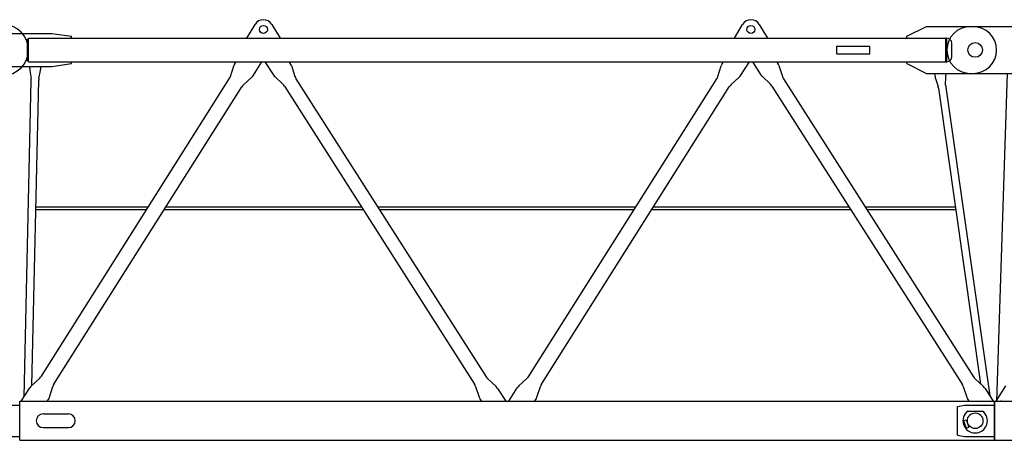
# Model space of a CAD drawing. Extents: x 470 to 245554, y -554 to 359950.
# Drawn here: x 81170 to 86219, y 43908 to 46063 of the extents above; entities that cross this region are included whole.
import ezdxf

# ---------------------------------------------------------------- set-up
doc = ezdxf.new("R2010")
doc.units = 0

# ---------------------------------------------------------------- blocks, each defined once
blk = doc.blocks.new('W_6071_55m_HT23')
at = {"color": 7, "linetype": 'Continuous'}
for p, q in [((42385, 5918), (42427, 5988.6)), ((42513, 5988.6), (42555, 5918)), ((44885, 5918), (44927, 5988.6)), ((45013, 5988.6), (45055, 5918)), ((45770, 5928), (45870, 5978)), ((45870, 5978), (46110, 5978)), ((46095, 5978), (46405, 5978)), ((41095, 5943), (41385, 5943)), ((41260, 5803), (41260, 5913)), ((41260, 5913), (41265, 5913)), ((41265, 5918), (45975, 5918)), ((41265, 5798), (41265, 5918)), ((41385, 5943), (41485, 5928)), ((41485, 5918), (41485, 5928)), ((45770, 5918), (45770, 5928)), ((45970, 5798), (45970, 5918)), ((45970, 5913), (45975, 5913)), ((45975, 5803), (45975, 5913)), ((45410, 5838), (45410, 5878)), ((45410, 5878), (45580, 5878)), ((45580, 5838), (45580, 5878)), ((46000, 5823), (46000, 5893)), ((45410, 5838), (45580, 5838)), ((41095, 5773), (41385, 5773)), ((41260, 5803), (41265, 5803)), ((41265, 5798), (45975, 5798)), ((41271.8, 5762.5), (41272, 5773)), ((41327.7, 5761.2), (41328, 5773)), ((41385, 5773), (41485, 5788)), ((41485, 5788), (41485, 5798)), ((42300.4, 5721.7), (42317.7, 5777.4)), ((42323.2, 5789.2), (42328.8, 5798)), ((42418.7, 5728.8), (42462.5, 5798)), ((42477.5, 5798), (42519.3, 5732.4)), ((42602.1, 5798), (42607.8, 5788.9)), ((42613.2, 5777.7), (42631.6, 5722)), ((44800.4, 5721.7), (44817.7, 5777.4)), ((44823.2, 5789.2), (44828.8, 5798)), ((44918.7, 5728.8), (44962.5, 5798)), ((44977.5, 5798), (45019.3, 5732.4)), ((45102.1, 5798), (45107.8, 5788.9)), ((45113.2, 5777.7), (45131.6, 5722)), ((45770, 5788), (45770, 5798)), ((45770, 5788), (45870, 5738)), ((45970, 5803), (45975, 5803)), ((41272.3, 5753.6), (41278.8, 5712.2)), ((41318.4, 5711.3), (41326.7, 5752.3)), ((41331.3, 4186.8), (42294.9, 5709.9)), ((42367.5, 5679.2), (42410.4, 5718.8)), ((42527.2, 5722.9), (42570, 5682.7)), ((42636.9, 5710.8), (43612.1, 4182.8)), ((43831.3, 4186.8), (44794.9, 5709.9)), ((44867.5, 5679.2), (44910.4, 5718.8)), ((45027.2, 5722.9), (45070, 5682.7)), ((45136.9, 5710.8), (46112.1, 4182.8)), ((45870, 5738), (46110, 5738)), ((45911.7, 5738), (45914.3, 5719.7)), ((45916.4, 5711), (45929.5, 5671.3)), ((45968.3, 5738), (45969.8, 5727.6)), ((45968.7, 5676.8), (45970.2, 5718.7)), ((46095, 5738), (46405, 5738)), ((46232, 4058.6), (46286, 5738.6)), ((41242.2, 4080.4), (41279.4, 5703.3)), ((41281.5, 4138.5), (41317.4, 5702.5)), ((41395.6, 4146.1), (42359.2, 5669.2)), ((42577.9, 5673.2), (43553.1, 4145.2)), ((43895.6, 4146.1), (44859.2, 5669.2)), ((45077.9, 5673.2), (46053.1, 4145.2)), ((45931.6, 5662.6), (46147.8, 4147.1)), ((45969.2, 5668), (46195, 4085.4)), ((41302.5, 5055), (41880.6, 5055)), ((41970.6, 5055), (42972.4, 5055)), ((43055.5, 5055), (44380.6, 5055)), ((44470.6, 5055), (45472.4, 5055)), ((45555.5, 5055), (46018.3, 5055)), ((41302.2, 5041), (41871.7, 5041)), ((41961.8, 5041), (42981.4, 5041)), ((43064.4, 5041), (44371.7, 5041)), ((44461.8, 5041), (45481.4, 5041)), ((45564.4, 5041), (46020.3, 5041)), ((41280.1, 4137.2), (41323, 4176.8)), ((43620, 4173.3), (43662.8, 4133.1)), ((43780.1, 4137.2), (43823, 4176.8)), ((46120, 4173.3), (46162.8, 4133.1)), ((41228, 4058), (41271.8, 4127.2)), ((41372.8, 4078.6), (41390.1, 4134.3)), ((43558.4, 4134), (43576.8, 4078.3)), ((43670.7, 4123.6), (43712.5, 4058)), ((43728, 4058), (43771.8, 4127.2)), ((43872.8, 4078.6), (43890.1, 4134.3)), ((46058.4, 4134), (46076.8, 4078.3)), ((46170.7, 4123.6), (46212.5, 4058)), ((46227.5, 4058), (46277.5, 4137.3)), ((41221, 3858), (41221, 4058)), ((41221, 4058), (46219, 4058)), ((41361.7, 4058), (41367.3, 4066.8)), ((43582.2, 4067.1), (43587.9, 4058)), ((43861.7, 4058), (43867.3, 4066.8)), ((46082.2, 4067.1), (46087.9, 4058)), ((46219, 3858), (46219, 4058)), ((46221, 4058), (56219, 4058)), ((46221, 3858), (46221, 4058)), ((41066, 4038), (41221, 4038)), ((41340, 3993), (41470, 3993)), ((46030, 4031.8), (46065, 4038)), ((46030, 3884.2), (46030, 4031.8)), ((46065, 4038), (46221, 4038)), ((46082.5, 4008), (46157.5, 4008)), ((46060.5, 3957.6), (46073.7, 3962.4)), ((46060.5, 3957.6), (46074.2, 3920.1)), ((46073.7, 3962.4), (46087.4, 3924.8)), ((41340, 3923), (41470, 3923)), ((46074.2, 3920.1), (46087.4, 3924.8)), ((41066, 3878), (41221, 3878)), ((41221, 3858), (46219, 3858)), ((46030, 3884.2), (46065, 3878)), ((46065, 3878), (46221, 3878)), ((46221, 3858), (56219, 3858))]:
    blk.add_line(p, q, dxfattribs=at)
for centre, radius in [((42470, 5963), 20.5), ((44970, 5963), 20.5), ((46120, 5858), 37.5), ((46120, 5858), 37.5), ((46120, 3958), 40), ((46120, 3958), 40)]:
    blk.add_circle(centre, radius, dxfattribs=at)
for centre, radius, start, end in [((42470, 5963), 50, 30.7788, 149.2212), ((44970, 5963), 50, 30.7788, 149.2212), ((41135, 5858), 130, 270, 90), ((46095, 5858), 120, 90, 270), ((46110, 5858), 120, 270, 90), ((45975, 5893), 25, 0, 90), ((45975, 5823), 25, 270, 360), ((41321.7, 5761.3), 50, 178.6869, 188.8908), ((41277.7, 5762.3), 50, 348.4829, 358.6869), ((42365.5, 5762.5), 50, 147.6811, 162.6513), ((42565.7, 5762), 50, 18.3139, 32.5454), ((44865.5, 5762.5), 50, 147.6811, 162.6513), ((45065.7, 5762), 50, 18.3139, 32.5454), ((41229.4, 5704.5), 50, 358.6869, 8.8908), ((41367.4, 5701.3), 50, 168.4829, 178.6869), ((42252.6, 5736.6), 50, 327.6811, 342.6513), ((42376.4, 5755.5), 50, 312.7109, 327.6811), ((42561.5, 5759.3), 50, 212.5454, 226.7768), ((42679.1, 5737.7), 50, 198.3139, 212.5454), ((44752.6, 5736.6), 50, 327.6811, 342.6513), ((44876.4, 5755.5), 50, 312.7109, 327.6811), ((45061.5, 5759.3), 50, 212.5454, 226.7768), ((45179.1, 5737.7), 50, 198.3139, 212.5454), ((45963.8, 5726.7), 50, 188.1207, 198.3247), ((45920.3, 5720.5), 50, 357.9167, 8.1207), ((42401.5, 5642.5), 50, 132.7109, 147.6811), ((42535.8, 5646.3), 50, 32.5454, 46.7768), ((44901.5, 5642.5), 50, 132.7109, 147.6811), ((45035.8, 5646.3), 50, 32.5454, 46.7768), ((45882.1, 5655.5), 50, 8.1207, 18.3247), ((46018.7, 5675), 50, 177.9167, 188.1207), ((41289, 4213.5), 50, 312.7109, 327.6811), ((41437.9, 4119.4), 50, 147.6811, 162.6513), ((43510.9, 4118.3), 50, 18.3139, 32.5454), ((43654.2, 4209.7), 50, 212.5454, 226.7768), ((43789, 4213.5), 50, 312.7109, 327.6811), ((43937.9, 4119.4), 50, 147.6811, 162.6513), ((46010.9, 4118.3), 50, 18.3139, 32.5454), ((46154.2, 4209.7), 50, 212.5454, 226.7768), ((41314.1, 4100.5), 50, 132.7109, 147.6811), ((43628.5, 4096.7), 50, 32.5454, 46.7768), ((43814.1, 4100.5), 50, 132.7109, 147.6811), ((46128.5, 4096.7), 50, 32.5454, 46.7768), ((41325, 4093.5), 50, 327.6811, 342.6513), ((43624.3, 4094), 50, 198.3139, 212.5454), ((43825, 4093.5), 50, 327.6811, 342.6513), ((46124.3, 4094), 50, 198.3139, 212.5454), ((41340, 3958), 35, 90, 270), ((41470, 3958), 35, 270, 90), ((46120, 3958), 62.5, 126.8699, 53.1301)]:
    blk.add_arc(centre, radius, start, end, dxfattribs=at)
at = {"color": 7}
blk.add_point((46251, 4058), dxfattribs=at)

msp = doc.modelspace()

# ---------------------------------------------------------------- block references
msp.add_blockref('W_6071_55m_HT23', (39950, 40050))

doc.saveas('drawing.dxf')
